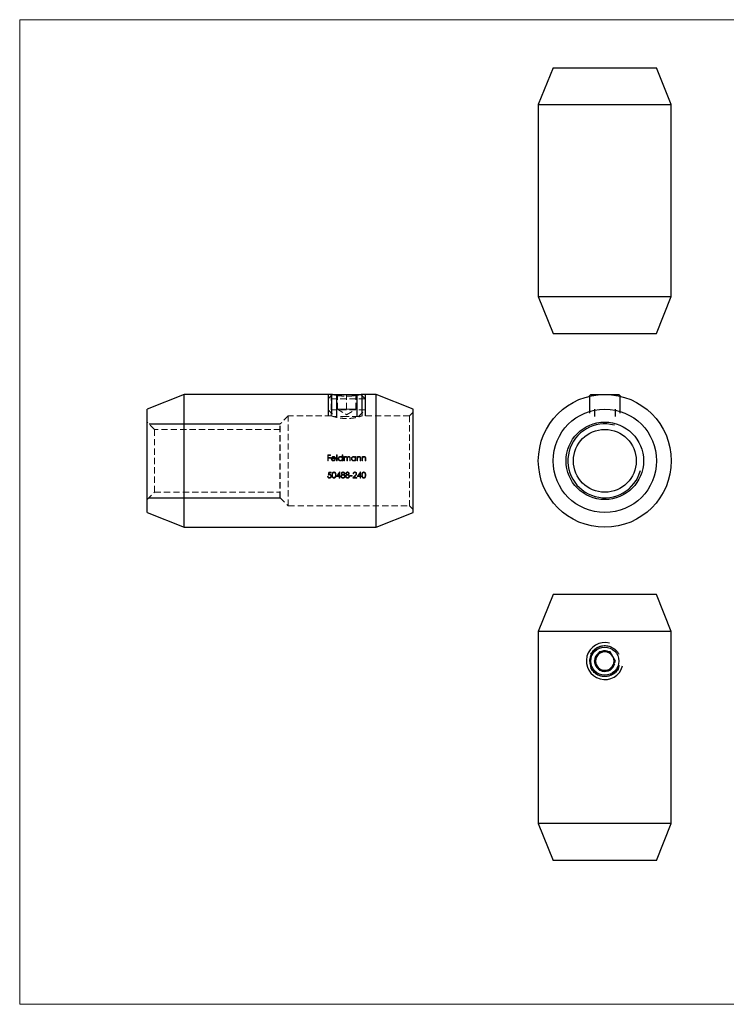
# Model space of a CAD drawing. Units: millimetres. Extents: x 3 to 195, y 3 to 137.
# Drawn here: x 3 to 99, y 3 to 137 of the extents above; entities that cross this region are included whole.
import ezdxf

# ---------------------------------------------------------------- set-up
doc = ezdxf.new("R2010")
doc.units = ezdxf.units.MM
doc.header["$LTSCALE"] = 0.666667
doc.linetypes.add('HIDDEN', pattern=[1.905, 1.27, -0.635])
doc.layers.add('FORMAT', color=7, linetype='Continuous')

msp = doc.modelspace()

# ---------------------------------------------------------------- linework, layer by layer
at = {"color": 7, "linetype": 'Continuous', "lineweight": 18}
for p, q in [((194.67, 136.67), (3.33, 136.67)), ((3.33, 136.67), (3.33, 3.33)), ((3.33, 3.33), (194.67, 3.33))]:
    msp.add_line(p, q, dxfattribs=at)
at = {"color": 7, "linetype": 'Continuous', "lineweight": 25}
for p, q in [((75.55, 130.17), (73.55, 125.17)), ((75.55, 130.17), (82.55, 130.17)), ((82.55, 130.17), (89.55, 130.17)), ((91.55, 125.17), (89.55, 130.17)), ((73.55, 125.17), (73.55, 99.17)), ((73.55, 125.17), (82.55, 125.17)), ((82.55, 125.17), (91.55, 125.17)), ((91.55, 99.17), (91.55, 125.17)), ((73.55, 99.17), (75.55, 94.17)), ((73.55, 99.17), (82.55, 99.17)), ((82.55, 99.17), (91.55, 99.17)), ((89.55, 94.17), (91.55, 99.17)), ((75.55, 94.17), (82.55, 94.17)), ((82.55, 94.17), (89.55, 94.17)), ((25.6, 85.93), (20.6, 83.93)), ((45.5, 85.93), (25.6, 85.93)), ((25.6, 67.93), (25.6, 85.93)), ((45.7, 85.93), (45.66, 85.89)), ((45.7, 85.93), (49.5, 85.93)), ((49.54, 85.89), (49.5, 85.93)), ((51.6, 85.93), (49.7, 85.93)), ((56.6, 83.93), (51.6, 85.93)), ((51.6, 67.93), (51.6, 85.93)), ((80.65, 85.93), (80.38, 85.66)), ((80.65, 85.93), (84.45, 85.93)), ((84.71, 85.66), (84.45, 85.93)), ((20.6, 69.93), (20.6, 83.93)), ((56.6, 69.93), (56.6, 83.93)), ((20.6, 69.93), (25.6, 67.93)), ((51.6, 67.93), (56.6, 69.93)), ((25.6, 67.93), (51.6, 67.93)), ((75.55, 58.81), (73.55, 53.81)), ((89.55, 58.81), (75.55, 58.81)), ((91.55, 53.81), (89.55, 58.81)), ((73.55, 53.81), (73.55, 27.81)), ((91.55, 53.81), (73.55, 53.81)), ((91.55, 27.81), (91.55, 53.81)), ((81.83, 51.06), (81.1, 49.81)), ((83.27, 51.06), (81.83, 51.06)), ((83.99, 49.81), (83.27, 51.06)), ((81.1, 49.81), (81.83, 48.56)), ((83.27, 48.56), (83.99, 49.81)), ((81.83, 48.56), (83.27, 48.56)), ((73.55, 27.81), (75.55, 22.81)), ((91.55, 27.81), (73.55, 27.81)), ((89.55, 22.81), (91.55, 27.81)), ((89.55, 22.81), (75.55, 22.81))]:
    msp.add_line(p, q, dxfattribs=at)
at = {"color": 7, "linetype": 'HIDDEN', "lineweight": 18}
for p, q in [((45.66, 85.89), (45.1, 85.33)), ((45.5, 85.93), (45.5, 83.03)), ((46.35, 83.93), (46.35, 85.93)), ((47.6, 83.93), (47.6, 85.93)), ((48.85, 83.93), (48.85, 85.93)), ((50.1, 85.33), (49.54, 85.89)), ((49.7, 83.03), (49.7, 85.93)), ((50.1, 85.33), (45.1, 85.33)), ((45.1, 85.33), (45.1, 83.83)), ((50.1, 83.83), (50.1, 85.33)), ((39.7, 83.03), (38.6, 81.93)), ((39.7, 70.83), (39.7, 83.03)), ((45.5, 83.03), (39.7, 83.03)), ((47.6, 83.83), (45.1, 83.83)), ((45.1, 83.83), (46, 82.93)), ((47.6, 82.93), (46, 82.93)), ((46.35, 83.93), (46.98, 83.93)), ((46.35, 83.93), (47.6, 83.18)), ((46.98, 83.93), (47.6, 83.93)), ((47.6, 83.93), (48.23, 83.93)), ((47.6, 83.18), (48.85, 83.93)), ((50.1, 83.83), (47.6, 83.83)), ((49.2, 82.93), (47.6, 82.93)), ((48.23, 83.93), (48.85, 83.93)), ((49.2, 82.93), (50.1, 83.83)), ((56.1, 83.03), (49.7, 83.03)), ((56.6, 83.53), (56.1, 83.03)), ((56.1, 83.03), (56.1, 70.83)), ((21.6, 81.18), (20.6, 82.18)), ((38.6, 71.93), (38.6, 81.93)), ((21.6, 72.68), (21.6, 81.18)), ((38.6, 81.18), (21.6, 81.18)), ((45.42, 77.72), (45.03, 77.72)), ((45.03, 77.72), (45.03, 76.93)), ((45.1, 77.4), (45.1, 77.64)), ((45.1, 77.64), (45.42, 77.64)), ((45.42, 77.4), (45.1, 77.4)), ((45.42, 77.64), (45.42, 77.72)), ((45.42, 77.31), (45.42, 77.4)), ((46.31, 77.74), (46.24, 77.74)), ((46.24, 77.74), (46.24, 76.93)), ((46.31, 76.93), (46.31, 77.74)), ((47, 77.74), (47, 77.4)), ((47.07, 77.74), (47, 77.74)), ((47.07, 76.93), (47.07, 77.74)), ((47.3, 77.51), (47.23, 77.51)), ((47.23, 77.51), (47.23, 76.93)), ((47.3, 77.41), (47.3, 77.51)), ((48.78, 77.51), (48.78, 77.4)), ((48.85, 77.51), (48.78, 77.51)), ((48.85, 76.93), (48.85, 77.51)), ((49.08, 77.51), (49.01, 77.51)), ((49.01, 77.51), (49.01, 76.93)), ((49.08, 77.4), (49.08, 77.51)), ((49.75, 77.51), (49.68, 77.51)), ((49.68, 77.51), (49.68, 76.93)), ((49.75, 77.4), (49.75, 77.51)), ((45.03, 76.93), (45.1, 76.93)), ((45.1, 76.93), (45.1, 77.31)), ((45.1, 77.31), (45.42, 77.31)), ((45.59, 77.2), (46.11, 77.2)), ((46.04, 77.27), (45.6, 77.27)), ((46.08, 77.08), (46.02, 77.11)), ((46.24, 76.93), (46.31, 76.93)), ((47, 77.03), (47, 76.93)), ((47, 76.93), (47.07, 76.93)), ((47.23, 76.93), (47.3, 76.93)), ((47.3, 76.93), (47.3, 77.17)), ((47.63, 77.22), (47.63, 76.93)), ((47.63, 76.93), (47.7, 76.93)), ((47.7, 76.93), (47.7, 77.15)), ((48.02, 77.24), (48.02, 76.93)), ((48.02, 76.93), (48.09, 76.93)), ((48.09, 76.93), (48.09, 77.24)), ((48.78, 77.03), (48.78, 76.93)), ((48.78, 76.93), (48.85, 76.93)), ((49.01, 76.93), (49.08, 76.93)), ((49.08, 76.93), (49.08, 77.14)), ((49.45, 77.2), (49.45, 76.93)), ((49.45, 76.93), (49.52, 76.93)), ((49.52, 76.93), (49.52, 77.22)), ((49.68, 76.93), (49.75, 76.93)), ((49.75, 76.93), (49.75, 77.14)), ((50.12, 77.2), (50.12, 76.93)), ((50.12, 76.93), (50.19, 76.93)), ((50.19, 76.93), (50.19, 77.22)), ((45.09, 74.81), (45.02, 74.81)), ((45.5, 75.4), (45.18, 75.4)), ((45.23, 75.32), (45.5, 75.32)), ((45.5, 75.32), (45.5, 75.4)), ((46.23, 74.79), (46.6, 74.79)), ((46.6, 74.87), (46.37, 74.87)), ((46.6, 75.21), (46.6, 74.87)), ((46.6, 74.79), (46.6, 74.6)), ((46.67, 75.42), (46.66, 75.42)), ((46.67, 74.87), (46.67, 75.42)), ((46.77, 74.87), (46.67, 74.87)), ((46.67, 74.6), (46.67, 74.79)), ((46.67, 74.79), (46.77, 74.79)), ((46.77, 74.79), (46.77, 74.87)), ((48.36, 74.95), (48.06, 74.95)), ((48.06, 74.95), (48.06, 74.87)), ((48.06, 74.87), (48.36, 74.87)), ((48.36, 74.87), (48.36, 74.95)), ((48.46, 75.15), (48.53, 75.15)), ((48.96, 74.69), (48.59, 74.69)), ((48.96, 74.6), (48.96, 74.69)), ((49.04, 74.79), (49.41, 74.79)), ((49.41, 74.87), (49.18, 74.87)), ((49.41, 75.21), (49.41, 74.87)), ((49.41, 74.79), (49.41, 74.6)), ((49.48, 75.42), (49.47, 75.42)), ((49.48, 74.87), (49.48, 75.42)), ((49.57, 74.87), (49.48, 74.87)), ((49.48, 74.6), (49.48, 74.79)), ((49.48, 74.79), (49.57, 74.79)), ((49.57, 74.79), (49.57, 74.87)), ((46.6, 74.6), (46.67, 74.6)), ((48.42, 74.6), (48.96, 74.6)), ((49.41, 74.6), (49.48, 74.6)), ((20.6, 71.68), (21.6, 72.68)), ((21.6, 72.68), (38.6, 72.68)), ((38.6, 71.93), (39.7, 70.83)), ((39.7, 70.83), (56.1, 70.83)), ((56.1, 70.83), (56.6, 70.33))]:
    msp.add_line(p, q, dxfattribs=at)
at = {"color": 7, "linetype": 'HIDDEN', "lineweight": 18, "flags": 128}
for points in [[(45.18, 75.4), (45.15, 75.27), (45.12, 75.13), (45.1, 75)], [(45.19, 75.11), (45.21, 75.21), (45.23, 75.32)], [(46.66, 75.42), (46.51, 75.21), (46.37, 75), (46.23, 74.79)], [(46.37, 74.87), (46.44, 74.98), (46.52, 75.1), (46.6, 75.21)], [(48.73, 74.93), (48.63, 74.82), (48.53, 74.71), (48.42, 74.6)], [(48.59, 74.69), (48.69, 74.79), (48.79, 74.9)], [(49.47, 75.42), (49.32, 75.21), (49.18, 75), (49.04, 74.79)], [(49.18, 74.87), (49.25, 74.98), (49.33, 75.1), (49.41, 75.21)]]:
    msp.add_lwpolyline(points, dxfattribs=at)
at = {"color": 7, "linetype": 'Continuous', "lineweight": 25}
for centre, radius in [((82.55, 76.93), 9), ((82.55, 76.93), 7), ((82.55, 76.93), 5.25), ((82.55, 76.93), 4.25), ((82.55, 49.81), 1.9)]:
    msp.add_circle(centre, radius, dxfattribs=at)
for start, end in [(90, 150), (30, 90), (150, 210), (330, 30), (210, 270), (270, 330)]:
    msp.add_arc((82.55, 49.81), 1.25, start, end, dxfattribs=at)
for points, knots in [([(46.68, 85.73), (46.67, 85.73), (46.56, 85.74), (46.37, 85.77), (46.1, 85.81), (45.87, 85.85), (45.69, 85.88), (45.58, 85.91), (45.51, 85.93), (45.5, 85.93), (45.5, 85.93)], [0, 0, 0, 0, 0.005674, 0.154518, 0.302655, 0.45496, 0.605182, 0.759888, 0.878804, 1, 1, 1, 1]), ([(49.7, 85.93), (49.7, 85.93), (49.71, 85.93), (49.67, 85.92), (49.57, 85.9), (49.42, 85.87), (49.22, 85.83), (48.97, 85.79), (48.74, 85.75), (48.57, 85.73), (48.52, 85.73)], [0, 0, 0, 0, 0.028903, 0.179652, 0.324303, 0.473026, 0.620018, 0.771098, 0.9211, 1, 1, 1, 1]), ([(80.66, 50.73), (80.71, 50.82), (80.81, 51.01), (81.02, 51.27), (81.28, 51.5), (81.59, 51.69), (81.92, 51.83), (82.26, 51.9), (82.62, 51.92), (82.96, 51.88), (83.3, 51.78), (83.61, 51.63), (83.9, 51.43), (84.15, 51.19), (84.33, 50.95), (84.4, 50.79), (84.43, 50.73)], [0, 0, 0, 0, 0.062619, 0.1376, 0.212331, 0.289215, 0.364086, 0.441225, 0.514424, 0.589803, 0.662132, 0.736498, 0.809998, 0.885543, 0.960548, 1, 1, 1, 1]), ([(82.55, 47.71), (82.43, 47.72), (82.2, 47.73), (81.86, 47.82), (81.54, 47.96), (81.25, 48.15), (80.99, 48.39), (80.79, 48.64), (80.7, 48.82), (80.67, 48.89)], [0, 0, 0, 0, 0.146089, 0.296483, 0.442552, 0.592731, 0.741173, 0.893808, 1, 1, 1, 1]), ([(84.43, 48.89), (84.43, 48.89), (84.39, 48.78), (84.25, 48.58), (84.03, 48.31), (83.76, 48.08), (83.45, 47.9), (83.13, 47.79), (82.83, 47.72), (82.64, 47.72), (82.55, 47.71)], [0, 0, 0, 0, 0.005675, 0.154518, 0.302655, 0.45496, 0.605182, 0.759888, 0.878804, 1, 1, 1, 1])]:
    msp.add_open_spline(points, degree=3, knots=knots, dxfattribs=at)
at = {"color": 7, "linetype": 'HIDDEN', "lineweight": 18}
for points, knots in [([(48.52, 85.73), (48.47, 85.72), (48.31, 85.71), (48.02, 85.69), (47.67, 85.68), (47.32, 85.68), (46.99, 85.7), (46.78, 85.72), (46.68, 85.73)], [0, 0, 0, 0, 0.092953, 0.276418, 0.465472, 0.644449, 0.828671, 1, 1, 1, 1]), ([(45.5, 83.03), (45.51, 83.03), (45.52, 83.02), (45.6, 82.99), (45.74, 82.95), (45.92, 82.9), (46.15, 82.83), (46.43, 82.77), (46.74, 82.72), (47.08, 82.68), (47.43, 82.65), (47.78, 82.65), (48.12, 82.68), (48.43, 82.71), (48.73, 82.76), (49, 82.82), (49.25, 82.89), (49.44, 82.94), (49.59, 82.99), (49.68, 83.02), (49.71, 83.03), (49.7, 83.03), (49.7, 83.03)], [0, 0, 0, 0, 0.050836, 0.103197, 0.15402, 0.206229, 0.258743, 0.312688, 0.366729, 0.422447, 0.474519, 0.528261, 0.577863, 0.628862, 0.679365, 0.731183, 0.784463, 0.839248, 0.893025, 0.948509, 0.999825, 1, 1, 1, 1]), ([(45.59, 77.41), (45.57, 77.38), (45.55, 77.35), (45.52, 77.29), (45.52, 77.25), (45.52, 77.22)], [0, 0, 0, 0, 0.5, 0.5, 1, 1, 1, 1]), ([(45.81, 77.52), (45.77, 77.52), (45.73, 77.51), (45.65, 77.47), (45.61, 77.44), (45.59, 77.41)], [0, 0, 0, 0, 0.5, 0.5, 1, 1, 1, 1]), ([(45.67, 77.39), (45.69, 77.41), (45.71, 77.42), (45.76, 77.44), (45.79, 77.45), (45.82, 77.45)], [0, 0, 0, 0, 0.5, 0.5, 1, 1, 1, 1]), ([(46.05, 77.4), (46.02, 77.44), (45.98, 77.47), (45.9, 77.51), (45.86, 77.52), (45.81, 77.52)], [0, 0, 0, 0, 0.5, 0.5, 1, 1, 1, 1]), ([(45.82, 77.45), (45.87, 77.45), (45.92, 77.43), (45.98, 77.39), (46, 77.37), (46.02, 77.32), (46.03, 77.3), (46.04, 77.27)], [0, 0, 0, 0, 0.5, 0.5, 0.75, 0.75, 1, 1, 1, 1]), ([(46.11, 77.2), (46.11, 77.24), (46.1, 77.27), (46.08, 77.34), (46.07, 77.37), (46.05, 77.4)], [0, 0, 0, 0, 0.5, 0.5, 1, 1, 1, 1]), ([(46.76, 77.52), (46.72, 77.52), (46.68, 77.51), (46.61, 77.48), (46.57, 77.46), (46.52, 77.4), (46.49, 77.37), (46.46, 77.3), (46.46, 77.26), (46.46, 77.22)], [0, 0, 0, 0, 0.25, 0.25, 0.5, 0.5, 0.75, 0.75, 1, 1, 1, 1]), ([(46.53, 77.22), (46.53, 77.25), (46.53, 77.28), (46.56, 77.33), (46.57, 77.36), (46.62, 77.4), (46.64, 77.42), (46.7, 77.44), (46.73, 77.45), (46.76, 77.45)], [0, 0, 0, 0, 0.25, 0.25, 0.5, 0.5, 0.75, 0.75, 1, 1, 1, 1]), ([(47, 77.4), (46.97, 77.43), (46.93, 77.47), (46.85, 77.51), (46.81, 77.52), (46.76, 77.52)], [0, 0, 0, 0, 0.5, 0.5, 1, 1, 1, 1]), ([(46.76, 77.45), (46.79, 77.45), (46.82, 77.44), (46.88, 77.42), (46.9, 77.4), (46.95, 77.36), (46.97, 77.33), (46.99, 77.28), (46.99, 77.25), (47, 77.22)], [0, 0, 0, 0, 0.25, 0.25, 0.5, 0.5, 0.75, 0.75, 1, 1, 1, 1]), ([(47.38, 77.49), (47.37, 77.48), (47.36, 77.48), (47.36, 77.47), (47.35, 77.47), (47.34, 77.46), (47.34, 77.45), (47.32, 77.44), (47.31, 77.42), (47.3, 77.41)], [0, 0, 0, 0, 0.0000289224, 0.0000289224, 0.0000289224, 0.0000578906, 0.0000578906, 0.0000578906, 0.0001155762, 0.0001155762, 0.0001155762, 0.0001155762]), ([(47.3, 77.17), (47.3, 77.2), (47.3, 77.23), (47.31, 77.3), (47.32, 77.33), (47.35, 77.38), (47.37, 77.41), (47.43, 77.44), (47.46, 77.45), (47.49, 77.45)], [0, 0, 0, 0, 0.25, 0.25, 0.5, 0.5, 0.75, 0.75, 1, 1, 1, 1]), ([(47.5, 77.52), (47.49, 77.52), (47.48, 77.52), (47.47, 77.52), (47.46, 77.51), (47.45, 77.51), (47.44, 77.51), (47.42, 77.51), (47.4, 77.5), (47.38, 77.49)], [0, 0, 0, 0, 0.0000311782, 0.0000311782, 0.0000311782, 0.0000624555, 0.0000624555, 0.0000624555, 0.000124643, 0.000124643, 0.000124643, 0.000124643]), ([(47.49, 77.45), (47.51, 77.45), (47.54, 77.44), (47.58, 77.42), (47.6, 77.4), (47.62, 77.35), (47.62, 77.32), (47.63, 77.27), (47.63, 77.25), (47.63, 77.22)], [0, 0, 0, 0, 0.25, 0.25, 0.5, 0.5, 0.75, 0.75, 1, 1, 1, 1]), ([(47.68, 77.38), (47.67, 77.42), (47.65, 77.46), (47.58, 77.5), (47.54, 77.52), (47.5, 77.52)], [0, 0, 0, 0, 0.5, 0.5, 1, 1, 1, 1]), ([(47.9, 77.52), (47.88, 77.52), (47.85, 77.51), (47.81, 77.5), (47.79, 77.49), (47.73, 77.45), (47.71, 77.42), (47.68, 77.38)], [0, 0, 0, 0, 0.25, 0.25, 0.5, 0.5, 1, 1, 1, 1]), ([(47.7, 77.15), (47.7, 77.19), (47.7, 77.22), (47.7, 77.28), (47.71, 77.32), (47.74, 77.38), (47.76, 77.4), (47.82, 77.44), (47.85, 77.45), (47.89, 77.45)], [0, 0, 0, 0, 0.25, 0.25, 0.5, 0.5, 0.75, 0.75, 1, 1, 1, 1]), ([(47.89, 77.45), (47.91, 77.45), (47.93, 77.44), (47.97, 77.42), (47.99, 77.4), (48.01, 77.36), (48.02, 77.34), (48.02, 77.29), (48.02, 77.27), (48.02, 77.24)], [0, 0, 0, 0, 0.25, 0.25, 0.5, 0.5, 0.75, 0.75, 1, 1, 1, 1]), ([(48.09, 77.24), (48.09, 77.31), (48.09, 77.37), (48.04, 77.46), (48.02, 77.48), (47.96, 77.51), (47.93, 77.52), (47.9, 77.52)], [0, 0, 0, 0, 0.5, 0.5, 0.75, 0.75, 1, 1, 1, 1]), ([(48.54, 77.52), (48.5, 77.52), (48.46, 77.51), (48.39, 77.48), (48.36, 77.46), (48.3, 77.4), (48.28, 77.37), (48.24, 77.3), (48.24, 77.26), (48.24, 77.22)], [0, 0, 0, 0, 0.25, 0.25, 0.5, 0.5, 0.75, 0.75, 1, 1, 1, 1]), ([(48.31, 77.22), (48.31, 77.25), (48.31, 77.28), (48.34, 77.33), (48.36, 77.36), (48.4, 77.4), (48.42, 77.42), (48.48, 77.44), (48.51, 77.45), (48.54, 77.45)], [0, 0, 0, 0, 0.25, 0.25, 0.5, 0.5, 0.75, 0.75, 1, 1, 1, 1]), ([(48.78, 77.4), (48.75, 77.44), (48.71, 77.47), (48.63, 77.51), (48.59, 77.52), (48.54, 77.52)], [0, 0, 0, 0, 0.5, 0.5, 1, 1, 1, 1]), ([(48.54, 77.45), (48.57, 77.45), (48.6, 77.44), (48.66, 77.42), (48.69, 77.4), (48.73, 77.36), (48.75, 77.33), (48.77, 77.28), (48.78, 77.25), (48.78, 77.22)], [0, 0, 0, 0, 0.25, 0.25, 0.5, 0.5, 0.75, 0.75, 1, 1, 1, 1]), ([(49.3, 77.52), (49.26, 77.52), (49.22, 77.51), (49.14, 77.47), (49.11, 77.44), (49.08, 77.4)], [0, 0, 0, 0, 0.5, 0.5, 1, 1, 1, 1]), ([(49.09, 77.29), (49.1, 77.34), (49.13, 77.37), (49.2, 77.43), (49.24, 77.45), (49.29, 77.45)], [0, 0, 0, 0, 0.5, 0.5, 1, 1, 1, 1]), ([(49.29, 77.45), (49.32, 77.45), (49.36, 77.44), (49.41, 77.4), (49.43, 77.37), (49.44, 77.33)], [0, 0, 0, 0, 0.5, 0.5, 1, 1, 1, 1]), ([(49.52, 77.22), (49.52, 77.26), (49.52, 77.29), (49.51, 77.36), (49.5, 77.4), (49.46, 77.45), (49.43, 77.48), (49.37, 77.51), (49.34, 77.52), (49.3, 77.52)], [0, 0, 0, 0, 0.25, 0.25, 0.5, 0.5, 0.75, 0.75, 1, 1, 1, 1]), ([(49.97, 77.52), (49.93, 77.52), (49.89, 77.51), (49.81, 77.47), (49.78, 77.44), (49.75, 77.4)], [0, 0, 0, 0, 0.5, 0.5, 1, 1, 1, 1]), ([(49.76, 77.29), (49.78, 77.34), (49.8, 77.37), (49.87, 77.43), (49.92, 77.45), (49.96, 77.45)], [0, 0, 0, 0, 0.5, 0.5, 1, 1, 1, 1]), ([(49.96, 77.45), (50, 77.45), (50.03, 77.44), (50.09, 77.4), (50.1, 77.37), (50.11, 77.33)], [0, 0, 0, 0, 0.5, 0.5, 1, 1, 1, 1]), ([(50.19, 77.22), (50.19, 77.26), (50.19, 77.29), (50.18, 77.36), (50.17, 77.4), (50.13, 77.45), (50.11, 77.48), (50.04, 77.51), (50.01, 77.52), (49.97, 77.52)], [0, 0, 0, 0, 0.25, 0.25, 0.5, 0.5, 0.75, 0.75, 1, 1, 1, 1]), ([(45.52, 77.22), (45.52, 77.18), (45.53, 77.14), (45.55, 77.07), (45.58, 77.03), (45.63, 76.97), (45.66, 76.95), (45.73, 76.92), (45.77, 76.92), (45.81, 76.92)], [0, 0, 0, 0, 0.25, 0.25, 0.5, 0.5, 0.75, 0.75, 1, 1, 1, 1]), ([(45.8, 76.99), (45.77, 76.99), (45.75, 76.99), (45.69, 77.01), (45.67, 77.03), (45.63, 77.07), (45.62, 77.09), (45.6, 77.15), (45.59, 77.17), (45.59, 77.2)], [0, 0, 0, 0, 0.25, 0.25, 0.5, 0.5, 0.75, 0.75, 1, 1, 1, 1]), ([(46.02, 77.11), (45.99, 77.08), (45.96, 77.04), (45.89, 77), (45.85, 76.99), (45.8, 76.99)], [0, 0, 0, 0, 0.5, 0.5, 1, 1, 1, 1]), ([(45.81, 76.92), (45.87, 76.92), (45.92, 76.93), (45.99, 76.97), (46.01, 76.99), (46.05, 77.03), (46.07, 77.05), (46.08, 77.08)], [0, 0, 0, 0, 0.5, 0.5, 0.75, 0.75, 1, 1, 1, 1]), ([(46.46, 77.22), (46.46, 77.18), (46.46, 77.14), (46.49, 77.07), (46.52, 77.03), (46.57, 76.98), (46.61, 76.95), (46.68, 76.92), (46.72, 76.92), (46.76, 76.92)], [0, 0, 0, 0, 0.25, 0.25, 0.5, 0.5, 0.75, 0.75, 1, 1, 1, 1]), ([(46.76, 76.99), (46.73, 76.99), (46.7, 76.99), (46.64, 77.02), (46.62, 77.03), (46.57, 77.08), (46.56, 77.1), (46.53, 77.16), (46.53, 77.19), (46.53, 77.22)], [0, 0, 0, 0, 0.25, 0.25, 0.5, 0.5, 0.75, 0.75, 1, 1, 1, 1]), ([(47, 77.22), (46.99, 77.19), (46.99, 77.16), (46.97, 77.1), (46.95, 77.07), (46.9, 77.03), (46.88, 77.02), (46.82, 76.99), (46.79, 76.99), (46.76, 76.99)], [0, 0, 0, 0, 0.25, 0.25, 0.5, 0.5, 0.75, 0.75, 1, 1, 1, 1]), ([(46.76, 76.92), (46.8, 76.92), (46.85, 76.93), (46.93, 76.96), (46.97, 76.99), (47, 77.03)], [0, 0, 0, 0, 0.5, 0.5, 1, 1, 1, 1]), ([(48.24, 77.22), (48.24, 77.18), (48.24, 77.14), (48.27, 77.07), (48.3, 77.03), (48.35, 76.98), (48.39, 76.95), (48.46, 76.92), (48.5, 76.92), (48.54, 76.92)], [0, 0, 0, 0, 0.25, 0.25, 0.5, 0.5, 0.75, 0.75, 1, 1, 1, 1]), ([(48.54, 76.99), (48.51, 76.99), (48.48, 76.99), (48.42, 77.02), (48.4, 77.03), (48.36, 77.08), (48.34, 77.1), (48.31, 77.16), (48.31, 77.19), (48.31, 77.22)], [0, 0, 0, 0, 0.25, 0.25, 0.5, 0.5, 0.75, 0.75, 1, 1, 1, 1]), ([(48.78, 77.22), (48.77, 77.19), (48.77, 77.16), (48.75, 77.1), (48.73, 77.07), (48.69, 77.03), (48.66, 77.02), (48.6, 76.99), (48.57, 76.99), (48.54, 76.99)], [0, 0, 0, 0, 0.25, 0.25, 0.5, 0.5, 0.75, 0.75, 1, 1, 1, 1]), ([(48.54, 76.92), (48.58, 76.92), (48.63, 76.93), (48.71, 76.96), (48.75, 76.99), (48.78, 77.03)], [0, 0, 0, 0, 0.5, 0.5, 1, 1, 1, 1]), ([(49.08, 77.14), (49.08, 77.15), (49.08, 77.16), (49.08, 77.18), (49.08, 77.19), (49.08, 77.2), (49.08, 77.22), (49.08, 77.24), (49.09, 77.27), (49.09, 77.29)], [0, 0, 0, 0, 0.0000391176, 0.0000391176, 0.0000391176, 0.0000782469, 0.0000782469, 0.0000782469, 0.0001566229, 0.0001566229, 0.0001566229, 0.0001566229]), ([(49.44, 77.33), (49.44, 77.32), (49.44, 77.31), (49.44, 77.3), (49.45, 77.29), (49.45, 77.28), (49.45, 77.27), (49.45, 77.24), (49.45, 77.22), (49.45, 77.2)], [0, 0, 0, 0, 0.0000332107, 0.0000332107, 0.0000332107, 0.0000663259, 0.0000663259, 0.0000663259, 0.000132526, 0.000132526, 0.000132526, 0.000132526]), ([(49.75, 77.14), (49.75, 77.15), (49.75, 77.16), (49.75, 77.18), (49.75, 77.19), (49.75, 77.2), (49.75, 77.22), (49.76, 77.24), (49.76, 77.27), (49.76, 77.29)], [0, 0, 0, 0, 0.0000391176, 0.0000391176, 0.0000391176, 0.0000782469, 0.0000782469, 0.0000782469, 0.0001566229, 0.0001566229, 0.0001566229, 0.0001566229]), ([(50.11, 77.33), (50.11, 77.32), (50.11, 77.31), (50.12, 77.3), (50.12, 77.29), (50.12, 77.28), (50.12, 77.27), (50.12, 77.24), (50.12, 77.22), (50.12, 77.2)], [0, 0, 0, 0, 0.0000332107, 0.0000332107, 0.0000332107, 0.0000663259, 0.0000663259, 0.0000663259, 0.000132526, 0.000132526, 0.000132526, 0.000132526]), ([(45.02, 74.81), (45.02, 74.78), (45.03, 74.75), (45.05, 74.7), (45.07, 74.67), (45.11, 74.63), (45.14, 74.61), (45.19, 74.59), (45.23, 74.59), (45.26, 74.58)], [0, 0, 0, 0, 0.25, 0.25, 0.5, 0.5, 0.75, 0.75, 1, 1, 1, 1]), ([(45.26, 74.67), (45.22, 74.67), (45.18, 74.68), (45.11, 74.73), (45.1, 74.77), (45.09, 74.81)], [0, 0, 0, 0, 0.5, 0.5, 1, 1, 1, 1]), ([(45.1, 75), (45.12, 75.01), (45.15, 75.02), (45.18, 75.03), (45.2, 75.03), (45.21, 75.04), (45.23, 75.04), (45.24, 75.04), (45.26, 75.04), (45.27, 75.04)], [0, 0, 0, 0, 0.0000892072, 0.0000892072, 0.0000892072, 0.0001347341, 0.0001347341, 0.0001347341, 0.0001810077, 0.0001810077, 0.0001810077, 0.0001810077]), ([(45.28, 75.12), (45.28, 75.12), (45.27, 75.12), (45.26, 75.12), (45.25, 75.12), (45.25, 75.12), (45.24, 75.12), (45.22, 75.12), (45.21, 75.11), (45.19, 75.11)], [0, 0, 0, 0, 0.00002381155, 0.00002381155, 0.00002381155, 0.00004765449, 0.00004765449, 0.00004765449, 0.00009526573, 0.00009526573, 0.00009526573, 0.00009526573]), ([(45.46, 74.87), (45.46, 74.84), (45.46, 74.82), (45.44, 74.77), (45.43, 74.75), (45.39, 74.71), (45.37, 74.69), (45.32, 74.67), (45.29, 74.67), (45.26, 74.67)], [0, 0, 0, 0, 0.25, 0.25, 0.5, 0.5, 0.75, 0.75, 1, 1, 1, 1]), ([(45.26, 74.58), (45.3, 74.58), (45.33, 74.59), (45.4, 74.62), (45.44, 74.64), (45.48, 74.69), (45.5, 74.73), (45.53, 74.79), (45.53, 74.83), (45.53, 74.86)], [0, 0, 0, 0, 0.25, 0.25, 0.5, 0.5, 0.75, 0.75, 1, 1, 1, 1]), ([(45.27, 75.04), (45.3, 75.04), (45.32, 75.04), (45.37, 75.02), (45.39, 75.01), (45.43, 74.98), (45.44, 74.96), (45.46, 74.91), (45.46, 74.89), (45.46, 74.87)], [0, 0, 0, 0, 0.25, 0.25, 0.5, 0.5, 0.75, 0.75, 1, 1, 1, 1]), ([(45.53, 74.86), (45.53, 74.9), (45.53, 74.93), (45.51, 74.99), (45.49, 75.02), (45.45, 75.07), (45.42, 75.09), (45.35, 75.12), (45.32, 75.12), (45.28, 75.12)], [0, 0, 0, 0, 0.25, 0.25, 0.5, 0.5, 0.75, 0.75, 1, 1, 1, 1]), ([(45.88, 75.42), (45.83, 75.42), (45.79, 75.4), (45.71, 75.35), (45.68, 75.31), (45.64, 75.23), (45.63, 75.18), (45.62, 75.09), (45.62, 75.05), (45.62, 75)], [0, 0, 0, 0, 0.25, 0.25, 0.5, 0.5, 0.75, 0.75, 1, 1, 1, 1]), ([(45.62, 75), (45.62, 74.91), (45.62, 74.82), (45.68, 74.69), (45.71, 74.65), (45.78, 74.6), (45.83, 74.59), (45.88, 74.58)], [0, 0, 0, 0, 0.5, 0.5, 0.75, 0.75, 1, 1, 1, 1]), ([(45.69, 75), (45.69, 75.04), (45.69, 75.07), (45.7, 75.14), (45.7, 75.18), (45.73, 75.25), (45.75, 75.28), (45.8, 75.31), (45.81, 75.32), (45.85, 75.33), (45.87, 75.34), (45.88, 75.34)], [0, 0, 0, 0, 0.25, 0.25, 0.5, 0.5, 0.75, 0.75, 0.875, 0.875, 1, 1, 1, 1]), ([(45.88, 74.67), (45.86, 74.67), (45.85, 74.67), (45.81, 74.68), (45.79, 74.69), (45.75, 74.73), (45.73, 74.76), (45.7, 74.82), (45.7, 74.86), (45.69, 74.93), (45.69, 74.97), (45.69, 75)], [0, 0, 0, 0, 0.125, 0.125, 0.25, 0.25, 0.5, 0.5, 0.75, 0.75, 1, 1, 1, 1]), ([(46.16, 75), (46.15, 75.09), (46.15, 75.19), (46.09, 75.31), (46.06, 75.35), (45.98, 75.4), (45.93, 75.42), (45.88, 75.42)], [0, 0, 0, 0, 0.5, 0.5, 0.75, 0.75, 1, 1, 1, 1]), ([(45.88, 75.34), (45.9, 75.34), (45.92, 75.33), (45.96, 75.32), (45.97, 75.31), (46.02, 75.28), (46.04, 75.25), (46.08, 75.15), (46.08, 75.07), (46.08, 75)], [0, 0, 0, 0, 0.125, 0.125, 0.25, 0.25, 0.5, 0.5, 1, 1, 1, 1]), ([(45.88, 74.58), (45.93, 74.59), (45.98, 74.6), (46.06, 74.65), (46.09, 74.69), (46.15, 74.82), (46.15, 74.91), (46.16, 75)], [0, 0, 0, 0, 0.25, 0.25, 0.5, 0.5, 1, 1, 1, 1]), ([(46.05, 74.8), (46.04, 74.77), (46.02, 74.73), (45.98, 74.69), (45.96, 74.68), (45.92, 74.67), (45.9, 74.67), (45.88, 74.67)], [0, 0, 0, 0, 0.5, 0.5, 0.75, 0.75, 1, 1, 1, 1]), ([(46.08, 75), (46.08, 74.97), (46.08, 74.93), (46.08, 74.9), (46.08, 74.88), (46.07, 74.87), (46.07, 74.85), (46.06, 74.83), (46.06, 74.82), (46.05, 74.8)], [0, 0, 0, 0, 0.0001060359, 0.0001060359, 0.0001060359, 0.0001599612, 0.0001599612, 0.0001599612, 0.0002144566, 0.0002144566, 0.0002144566, 0.0002144566]), ([(46.99, 75.05), (46.95, 75.02), (46.91, 75), (46.85, 74.92), (46.84, 74.88), (46.84, 74.83)], [0, 0, 0, 0, 0.5, 0.5, 1, 1, 1, 1]), ([(46.84, 74.83), (46.84, 74.8), (46.84, 74.76), (46.87, 74.7), (46.89, 74.68), (46.94, 74.63), (46.97, 74.61), (47.04, 74.59), (47.07, 74.59), (47.11, 74.58)], [0, 0, 0, 0, 0.25, 0.25, 0.5, 0.5, 0.75, 0.75, 1, 1, 1, 1]), ([(47.11, 75.42), (47.05, 75.42), (46.99, 75.4), (46.91, 75.33), (46.88, 75.27), (46.88, 75.22)], [0, 0, 0, 0, 0.5, 0.5, 1, 1, 1, 1]), ([(46.88, 75.22), (46.88, 75.18), (46.89, 75.14), (46.93, 75.09), (46.96, 75.06), (46.99, 75.05)], [0, 0, 0, 0, 0.5, 0.5, 1, 1, 1, 1]), ([(46.91, 74.83), (46.91, 74.85), (46.91, 74.87), (46.94, 74.92), (46.95, 74.94), (46.99, 74.97), (47.01, 74.98), (47.06, 75), (47.09, 75), (47.11, 75)], [0, 0, 0, 0, 0.25, 0.25, 0.5, 0.5, 0.75, 0.75, 1, 1, 1, 1]), ([(47.11, 74.67), (47.06, 74.67), (47.01, 74.68), (46.93, 74.74), (46.91, 74.78), (46.91, 74.83)], [0, 0, 0, 0, 0.5, 0.5, 1, 1, 1, 1]), ([(46.95, 75.21), (46.95, 75.23), (46.95, 75.24), (46.96, 75.25), (46.96, 75.26), (46.97, 75.27), (46.98, 75.28), (46.99, 75.3), (47, 75.31), (47.02, 75.32), (47.03, 75.32), (47.05, 75.33), (47.06, 75.33), (47.08, 75.34), (47.09, 75.34), (47.11, 75.34)], [0, 0, 0, 0, 0.0000392645, 0.0000392645, 0.0000392645, 0.0000788749, 0.0000788749, 0.0000788749, 0.000130512, 0.000130512, 0.000130512, 0.0001824895, 0.0001824895, 0.0001824895, 0.0002251754, 0.0002251754, 0.0002251754, 0.0002251754]), ([(47.11, 75.08), (47.07, 75.08), (47.03, 75.1), (46.99, 75.13), (46.97, 75.14), (46.95, 75.18), (46.95, 75.2), (46.95, 75.21)], [0, 0, 0, 0, 0.5, 0.5, 0.75, 0.75, 1, 1, 1, 1]), ([(47.34, 75.21), (47.33, 75.24), (47.33, 75.27), (47.31, 75.32), (47.29, 75.34), (47.25, 75.38), (47.22, 75.39), (47.17, 75.41), (47.14, 75.42), (47.11, 75.42)], [0, 0, 0, 0, 0.25, 0.25, 0.5, 0.5, 0.75, 0.75, 1, 1, 1, 1]), ([(47.11, 75.34), (47.14, 75.34), (47.18, 75.33), (47.24, 75.29), (47.26, 75.25), (47.26, 75.22)], [0, 0, 0, 0, 0.5, 0.5, 1, 1, 1, 1]), ([(47.26, 75.22), (47.26, 75.2), (47.26, 75.19), (47.26, 75.17), (47.25, 75.16), (47.24, 75.15), (47.23, 75.14), (47.22, 75.12), (47.21, 75.11), (47.19, 75.1), (47.18, 75.1), (47.16, 75.09), (47.15, 75.09), (47.13, 75.08), (47.12, 75.08), (47.11, 75.08)], [0, 0, 0, 0, 0.0000458487, 0.0000458487, 0.0000458487, 0.0000912073, 0.0000912073, 0.0000912073, 0.0001418871, 0.0001418871, 0.0001418871, 0.0001902777, 0.0001902777, 0.0001902777, 0.0002275228, 0.0002275228, 0.0002275228, 0.0002275228]), ([(47.11, 75), (47.16, 75), (47.21, 74.99), (47.26, 74.94), (47.28, 74.92), (47.3, 74.88), (47.3, 74.86), (47.31, 74.83)], [0, 0, 0, 0, 0.5, 0.5, 0.75, 0.75, 1, 1, 1, 1]), ([(47.31, 74.83), (47.3, 74.81), (47.3, 74.79), (47.28, 74.75), (47.26, 74.73), (47.21, 74.68), (47.16, 74.67), (47.11, 74.67)], [0, 0, 0, 0, 0.25, 0.25, 0.5, 0.5, 1, 1, 1, 1]), ([(47.11, 74.58), (47.15, 74.59), (47.19, 74.59), (47.26, 74.62), (47.29, 74.64), (47.32, 74.67)], [0, 0, 0, 0, 0.5, 0.5, 1, 1, 1, 1]), ([(47.22, 75.05), (47.25, 75.06), (47.28, 75.09), (47.33, 75.14), (47.33, 75.18), (47.34, 75.21)], [0, 0, 0, 0, 0.5, 0.5, 1, 1, 1, 1]), ([(47.38, 74.84), (47.38, 74.88), (47.36, 74.93), (47.31, 75), (47.27, 75.03), (47.22, 75.05)], [0, 0, 0, 0, 0.5, 0.5, 1, 1, 1, 1]), ([(47.32, 74.67), (47.34, 74.7), (47.35, 74.72), (47.37, 74.78), (47.38, 74.81), (47.38, 74.84)], [0, 0, 0, 0, 0.5, 0.5, 1, 1, 1, 1]), ([(47.6, 75.05), (47.56, 75.02), (47.52, 75), (47.46, 74.92), (47.45, 74.88), (47.45, 74.83)], [0, 0, 0, 0, 0.5, 0.5, 1, 1, 1, 1]), ([(47.45, 74.83), (47.45, 74.8), (47.45, 74.76), (47.48, 74.7), (47.5, 74.68), (47.55, 74.63), (47.58, 74.61), (47.65, 74.59), (47.68, 74.59), (47.72, 74.58)], [0, 0, 0, 0, 0.25, 0.25, 0.5, 0.5, 0.75, 0.75, 1, 1, 1, 1]), ([(47.72, 75.42), (47.66, 75.42), (47.61, 75.4), (47.52, 75.33), (47.49, 75.27), (47.49, 75.22)], [0, 0, 0, 0, 0.5, 0.5, 1, 1, 1, 1]), ([(47.49, 75.22), (47.49, 75.18), (47.5, 75.14), (47.54, 75.09), (47.57, 75.06), (47.6, 75.05)], [0, 0, 0, 0, 0.5, 0.5, 1, 1, 1, 1]), ([(47.52, 74.83), (47.52, 74.85), (47.52, 74.87), (47.55, 74.92), (47.56, 74.94), (47.6, 74.97), (47.62, 74.98), (47.67, 75), (47.7, 75), (47.72, 75)], [0, 0, 0, 0, 0.25, 0.25, 0.5, 0.5, 0.75, 0.75, 1, 1, 1, 1]), ([(47.72, 74.67), (47.67, 74.67), (47.62, 74.68), (47.54, 74.74), (47.52, 74.78), (47.52, 74.83)], [0, 0, 0, 0, 0.5, 0.5, 1, 1, 1, 1]), ([(47.56, 75.21), (47.56, 75.23), (47.56, 75.24), (47.57, 75.25), (47.57, 75.26), (47.58, 75.27), (47.59, 75.28), (47.6, 75.3), (47.61, 75.31), (47.63, 75.32), (47.64, 75.32), (47.66, 75.33), (47.67, 75.33), (47.69, 75.34), (47.7, 75.34), (47.72, 75.34)], [0, 0, 0, 0, 0.0000392645, 0.0000392645, 0.0000392645, 0.0000788749, 0.0000788749, 0.0000788749, 0.000130512, 0.000130512, 0.000130512, 0.0001824895, 0.0001824895, 0.0001824895, 0.0002251754, 0.0002251754, 0.0002251754, 0.0002251754]), ([(47.72, 75.08), (47.68, 75.08), (47.64, 75.1), (47.6, 75.13), (47.58, 75.14), (47.57, 75.18), (47.56, 75.2), (47.56, 75.21)], [0, 0, 0, 0, 0.5, 0.5, 0.75, 0.75, 1, 1, 1, 1]), ([(47.95, 75.21), (47.95, 75.24), (47.94, 75.27), (47.92, 75.32), (47.9, 75.34), (47.86, 75.38), (47.83, 75.39), (47.78, 75.41), (47.75, 75.42), (47.72, 75.42)], [0, 0, 0, 0, 0.25, 0.25, 0.5, 0.5, 0.75, 0.75, 1, 1, 1, 1]), ([(47.72, 75.34), (47.75, 75.34), (47.79, 75.33), (47.85, 75.29), (47.87, 75.25), (47.88, 75.22)], [0, 0, 0, 0, 0.5, 0.5, 1, 1, 1, 1]), ([(47.88, 75.22), (47.87, 75.2), (47.87, 75.19), (47.87, 75.17), (47.86, 75.16), (47.85, 75.15), (47.84, 75.14), (47.83, 75.12), (47.82, 75.11), (47.8, 75.1), (47.79, 75.1), (47.77, 75.09), (47.76, 75.09), (47.75, 75.08), (47.73, 75.08), (47.72, 75.08)], [0, 0, 0, 0, 0.0000458487, 0.0000458487, 0.0000458487, 0.0000912073, 0.0000912073, 0.0000912073, 0.0001418871, 0.0001418871, 0.0001418871, 0.0001902777, 0.0001902777, 0.0001902777, 0.0002275228, 0.0002275228, 0.0002275228, 0.0002275228]), ([(47.72, 75), (47.77, 75), (47.82, 74.99), (47.87, 74.94), (47.89, 74.92), (47.91, 74.88), (47.92, 74.86), (47.92, 74.83)], [0, 0, 0, 0, 0.5, 0.5, 0.75, 0.75, 1, 1, 1, 1]), ([(47.92, 74.83), (47.92, 74.81), (47.91, 74.79), (47.89, 74.75), (47.87, 74.73), (47.82, 74.68), (47.77, 74.67), (47.72, 74.67)], [0, 0, 0, 0, 0.25, 0.25, 0.5, 0.5, 1, 1, 1, 1]), ([(47.72, 74.58), (47.76, 74.59), (47.8, 74.59), (47.87, 74.62), (47.9, 74.64), (47.93, 74.67)], [0, 0, 0, 0, 0.5, 0.5, 1, 1, 1, 1]), ([(47.83, 75.05), (47.87, 75.06), (47.89, 75.09), (47.94, 75.14), (47.95, 75.18), (47.95, 75.21)], [0, 0, 0, 0, 0.5, 0.5, 1, 1, 1, 1]), ([(47.99, 74.84), (47.99, 74.88), (47.97, 74.93), (47.92, 75), (47.88, 75.03), (47.83, 75.05)], [0, 0, 0, 0, 0.5, 0.5, 1, 1, 1, 1]), ([(47.93, 74.67), (47.95, 74.7), (47.96, 74.72), (47.98, 74.78), (47.99, 74.81), (47.99, 74.84)], [0, 0, 0, 0, 0.5, 0.5, 1, 1, 1, 1]), ([(48.71, 75.42), (48.68, 75.42), (48.64, 75.41), (48.58, 75.39), (48.55, 75.36), (48.5, 75.31), (48.49, 75.29), (48.46, 75.22), (48.46, 75.19), (48.46, 75.15)], [0, 0, 0, 0, 0.25, 0.25, 0.5, 0.5, 0.75, 0.75, 1, 1, 1, 1]), ([(48.53, 75.15), (48.53, 75.2), (48.54, 75.25), (48.6, 75.3), (48.62, 75.32), (48.66, 75.33), (48.69, 75.34), (48.71, 75.34)], [0, 0, 0, 0, 0.5, 0.5, 0.75, 0.75, 1, 1, 1, 1]), ([(48.95, 75.18), (48.95, 75.21), (48.95, 75.24), (48.93, 75.3), (48.91, 75.33), (48.86, 75.37), (48.84, 75.39), (48.78, 75.41), (48.75, 75.42), (48.71, 75.42)], [0, 0, 0, 0, 0.25, 0.25, 0.5, 0.5, 0.75, 0.75, 1, 1, 1, 1]), ([(48.71, 75.34), (48.73, 75.34), (48.76, 75.33), (48.8, 75.32), (48.82, 75.31), (48.85, 75.28), (48.86, 75.26), (48.88, 75.22), (48.88, 75.2), (48.88, 75.18)], [0, 0, 0, 0, 0.25, 0.25, 0.5, 0.5, 0.75, 0.75, 1, 1, 1, 1]), ([(48.88, 75.18), (48.88, 75.15), (48.88, 75.13), (48.86, 75.08), (48.85, 75.06), (48.8, 75), (48.77, 74.97), (48.73, 74.93)], [0, 0, 0, 0, 0.25, 0.25, 0.5, 0.5, 1, 1, 1, 1]), ([(48.79, 74.9), (48.83, 74.94), (48.87, 74.98), (48.92, 75.05), (48.93, 75.07), (48.95, 75.13), (48.95, 75.16), (48.95, 75.18)], [0, 0, 0, 0, 0.5, 0.5, 0.75, 0.75, 1, 1, 1, 1]), ([(49.91, 75.42), (49.86, 75.42), (49.82, 75.4), (49.74, 75.35), (49.71, 75.31), (49.67, 75.23), (49.66, 75.18), (49.65, 75.09), (49.65, 75.05), (49.65, 75)], [0, 0, 0, 0, 0.25, 0.25, 0.5, 0.5, 0.75, 0.75, 1, 1, 1, 1]), ([(49.65, 75), (49.65, 74.91), (49.65, 74.82), (49.71, 74.69), (49.74, 74.65), (49.81, 74.6), (49.86, 74.59), (49.91, 74.58)], [0, 0, 0, 0, 0.5, 0.5, 0.75, 0.75, 1, 1, 1, 1]), ([(49.72, 75), (49.72, 75.04), (49.72, 75.07), (49.73, 75.14), (49.73, 75.18), (49.76, 75.25), (49.78, 75.28), (49.83, 75.31), (49.84, 75.32), (49.88, 75.33), (49.9, 75.34), (49.91, 75.34)], [0, 0, 0, 0, 0.25, 0.25, 0.5, 0.5, 0.75, 0.75, 0.875, 0.875, 1, 1, 1, 1]), ([(49.91, 74.67), (49.89, 74.67), (49.88, 74.67), (49.84, 74.68), (49.82, 74.69), (49.78, 74.73), (49.76, 74.76), (49.73, 74.82), (49.73, 74.86), (49.72, 74.93), (49.72, 74.97), (49.72, 75)], [0, 0, 0, 0, 0.125, 0.125, 0.25, 0.25, 0.5, 0.5, 0.75, 0.75, 1, 1, 1, 1]), ([(50.19, 75), (50.18, 75.09), (50.18, 75.19), (50.11, 75.31), (50.08, 75.35), (50.01, 75.4), (49.96, 75.42), (49.91, 75.42)], [0, 0, 0, 0, 0.5, 0.5, 0.75, 0.75, 1, 1, 1, 1]), ([(49.91, 75.34), (49.93, 75.34), (49.95, 75.33), (49.99, 75.32), (50, 75.31), (50.05, 75.28), (50.07, 75.25), (50.11, 75.15), (50.11, 75.07), (50.11, 75)], [0, 0, 0, 0, 0.125, 0.125, 0.25, 0.25, 0.5, 0.5, 1, 1, 1, 1]), ([(49.91, 74.58), (49.96, 74.59), (50.01, 74.6), (50.09, 74.65), (50.12, 74.69), (50.18, 74.82), (50.18, 74.91), (50.19, 75)], [0, 0, 0, 0, 0.25, 0.25, 0.5, 0.5, 1, 1, 1, 1]), ([(50.08, 74.8), (50.07, 74.77), (50.05, 74.73), (50.01, 74.69), (49.99, 74.68), (49.95, 74.67), (49.93, 74.67), (49.91, 74.67)], [0, 0, 0, 0, 0.5, 0.5, 0.75, 0.75, 1, 1, 1, 1]), ([(50.11, 75), (50.11, 74.97), (50.11, 74.93), (50.11, 74.9), (50.11, 74.88), (50.1, 74.87), (50.1, 74.85), (50.09, 74.83), (50.09, 74.82), (50.08, 74.8)], [0, 0, 0, 0, 0.0001060359, 0.0001060359, 0.0001060359, 0.0001599612, 0.0001599612, 0.0001599612, 0.0002144566, 0.0002144566, 0.0002144566, 0.0002144566])]:
    msp.add_open_spline(points, degree=3, knots=knots, dxfattribs=at)
msp.add_open_spline([(45.6, 77.27), (45.61, 77.32), (45.63, 77.36), (45.67, 77.39)], degree=3, dxfattribs=at)
at = {"layer": 'FORMAT'}
for p, q in [((45.1, 85.93), (45.1, 83.03)), ((45.55, 85.77), (45.55, 83.38)), ((46.21, 85.93), (46.21, 82.93)), ((48.99, 85.93), (48.99, 82.93)), ((49.66, 85.77), (49.66, 83.38)), ((50.1, 85.93), (50.1, 83.03)), ((80.49, 85.77), (80.49, 83.38)), ((84.6, 85.77), (84.6, 83.38)), ((81.16, 83.93), (81.16, 82.93)), ((83.94, 83.93), (83.94, 82.93)), ((20.85, 81.93), (38.6, 81.93)), ((20.85, 71.93), (38.6, 71.93))]:
    msp.add_line(p, q, dxfattribs=at)
at = {"layer": 'FORMAT', "linetype": 'HIDDEN'}
msp.add_line((38.6, 71.93), (38.6, 81.93), dxfattribs=at)
at = {"layer": 'FORMAT'}
for centre, radius in [((82.55, 76.93), 5), ((82.55, 49.81), 2.5), ((82.55, 49.81), 2.06), ((82.55, 49.81), 1.39)]:
    msp.add_arc(centre, radius, 75, 345, dxfattribs=at)

doc.saveas('drawing.dxf')
